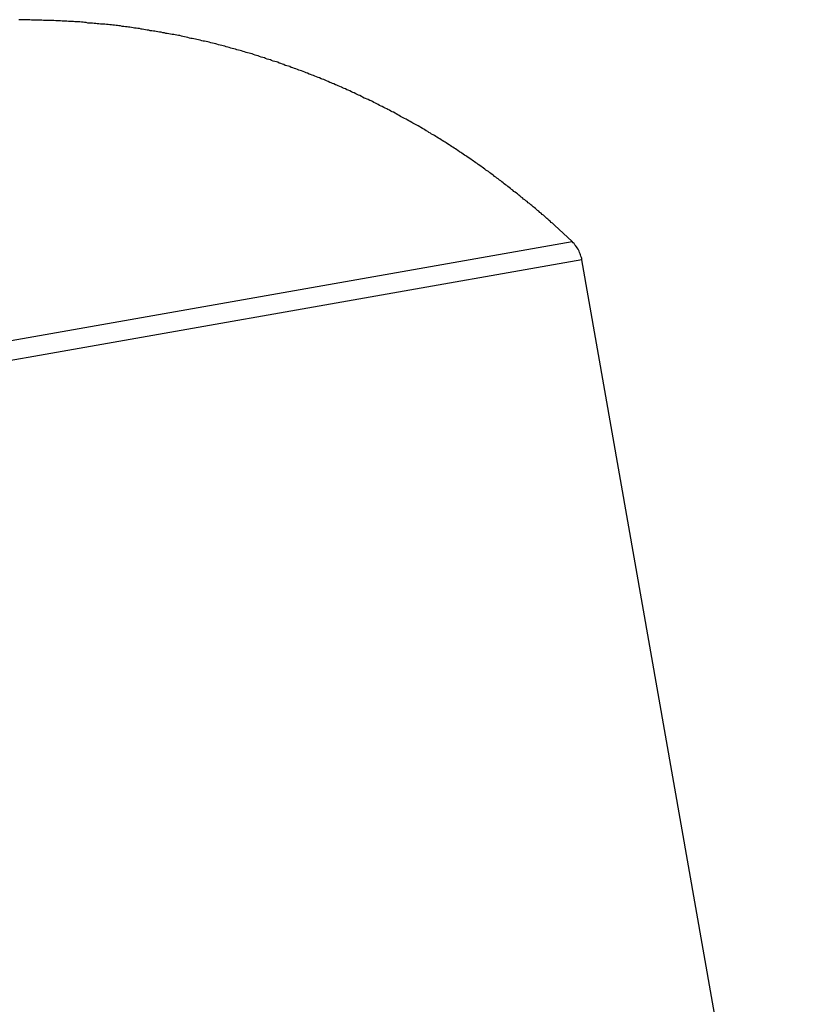
# Model space of a CAD drawing. Extents: x -28.3 to 28.3, y -15.6 to 15.6.
# Drawn here: x -9.1 to -8.5, y 4.4 to 5.2 of the extents above; entities that cross this region are included whole.
import ezdxf

# ---------------------------------------------------------------- set-up
doc = ezdxf.new("R2010")
doc.units = 0
doc.layers.get('0').update_dxf_attribs({"linetype": 'CONTINUOUS'})

msp = doc.modelspace()

# ---------------------------------------------------------------- linework, layer by layer
at = {"color": 0}
for points in [[(-8.6549, 5.006), (-8.668, 5.0182), (-8.668, 5.0182), (-8.6686, 5.0188), (-8.6695, 5.0196), (-8.6704, 5.0202), (-8.6713, 5.0211), (-8.672, 5.0217), (-8.6729, 5.0226), (-8.6738, 5.0232), (-8.6747, 5.0241), (-8.6753, 5.0247), (-8.6762, 5.0256), (-8.6771, 5.0262), (-8.678, 5.0271), (-8.6789, 5.0277), (-8.6798, 5.0286), (-8.6807, 5.0292), (-8.6816, 5.0301), (-8.6816, 5.0301), (-8.6822, 5.0307), (-8.6831, 5.0313), (-8.684, 5.0319), (-8.6849, 5.0328), (-8.6858, 5.0334), (-8.6867, 5.0343), (-8.6876, 5.0349), (-8.6885, 5.0358), (-8.6893, 5.0364), (-8.6902, 5.0371), (-8.6911, 5.0377), (-8.692, 5.0386), (-8.6929, 5.0392), (-8.6938, 5.0401), (-8.6947, 5.0407), (-8.6956, 5.0416), (-8.6956, 5.0416), (-8.6965, 5.0422), (-8.6974, 5.0428), (-8.6983, 5.0434), (-8.6992, 5.0443), (-8.7001, 5.0449), (-8.701, 5.0457), (-8.7019, 5.0463), (-8.7028, 5.0472), (-8.7037, 5.0478), (-8.7046, 5.0484), (-8.7055, 5.049), (-8.7064, 5.0499), (-8.7073, 5.0505), (-8.7082, 5.0513), (-8.7091, 5.0519), (-8.7101, 5.0528), (-8.7101, 5.0528), (-8.711, 5.0534), (-8.7119, 5.054), (-8.7128, 5.0546), (-8.7137, 5.0555), (-8.7146, 5.0561), (-8.7155, 5.0567), (-8.7164, 5.0573), (-8.7174, 5.0582), (-8.7183, 5.0588), (-8.7192, 5.0594), (-8.7201, 5.06), (-8.7211, 5.0609), (-8.722, 5.0615), (-8.7229, 5.0621), (-8.7238, 5.0627), (-8.725, 5.0636), (-8.725, 5.0636), (-8.7259, 5.0642), (-8.7268, 5.0648), (-8.7277, 5.0654), (-8.7286, 5.0661), (-8.7295, 5.0667), (-8.7304, 5.0673), (-8.7313, 5.0679), (-8.7325, 5.0688), (-8.7334, 5.0694), (-8.7343, 5.07), (-8.7352, 5.0706), (-8.7363, 5.0713), (-8.7372, 5.0719), (-8.7381, 5.0725), (-8.739, 5.0731), (-8.7402, 5.074), (-8.7402, 5.074), (-8.7411, 5.0746), (-8.742, 5.0752), (-8.7429, 5.0758), (-8.7441, 5.0764), (-8.745, 5.077), (-8.7459, 5.0776), (-8.7468, 5.0782), (-8.748, 5.079), (-8.7489, 5.0796), (-8.7498, 5.0802), (-8.7507, 5.0808), (-8.7519, 5.0814), (-8.7528, 5.082), (-8.7538, 5.0826), (-8.7547, 5.0832), (-8.7559, 5.084), (-8.7559, 5.084), (-8.7568, 5.0845), (-8.7577, 5.0851), (-8.7586, 5.0857), (-8.7598, 5.0863), (-8.7607, 5.0869), (-8.7618, 5.0875), (-8.7627, 5.0881), (-8.7639, 5.0887), (-8.7648, 5.0893), (-8.7657, 5.0899), (-8.7666, 5.0905), (-8.7678, 5.0911), (-8.7687, 5.0917), (-8.7699, 5.0923), (-8.7708, 5.0929), (-8.772, 5.0935), (-8.772, 5.0935), (-8.7729, 5.0938), (-8.7738, 5.0944), (-8.7747, 5.095), (-8.7759, 5.0956), (-8.7768, 5.0962), (-8.778, 5.0968), (-8.7789, 5.0974), (-8.7801, 5.098), (-8.781, 5.0983), (-8.7821, 5.0989), (-8.783, 5.0995), (-8.7842, 5.1001), (-8.7851, 5.1007), (-8.7863, 5.1013), (-8.7872, 5.1019), (-8.7884, 5.1025), (-8.7884, 5.1025), (-8.7893, 5.1028), (-8.7904, 5.1034), (-8.7913, 5.104), (-8.7925, 5.1046), (-8.7934, 5.105), (-8.7946, 5.1056), (-8.7955, 5.1062), (-8.7967, 5.1068), (-8.7976, 5.1071), (-8.7988, 5.1077), (-8.7997, 5.1083), (-8.8009, 5.1089), (-8.8018, 5.1093), (-8.803, 5.1099), (-8.8039, 5.1105), (-8.8051, 5.1111), (-8.8051, 5.1111), (-8.806, 5.1114), (-8.8072, 5.112), (-8.8081, 5.1123), (-8.8093, 5.1129), (-8.8102, 5.1132), (-8.8114, 5.1138), (-8.8123, 5.1144), (-8.8135, 5.115), (-8.8144, 5.1153), (-8.8156, 5.1159), (-8.8165, 5.1164), (-8.8177, 5.117), (-8.8186, 5.1173), (-8.8198, 5.1179), (-8.821, 5.1185), (-8.8222, 5.1191), (-8.8222, 5.1191), (-8.8231, 5.1194), (-8.8243, 5.12), (-8.8252, 5.1203), (-8.8264, 5.1209), (-8.8273, 5.1212), (-8.8285, 5.1218), (-8.8296, 5.1222), (-8.8308, 5.1228), (-8.8317, 5.1231), (-8.8329, 5.1237), (-8.8338, 5.124), (-8.835, 5.1246), (-8.8359, 5.1249), (-8.8371, 5.1255), (-8.8383, 5.126), (-8.8395, 5.1266), (-8.8395, 5.1266), (-8.8404, 5.1269), (-8.8416, 5.1273), (-8.8425, 5.1276), (-8.8437, 5.1282), (-8.8446, 5.1285), (-8.8458, 5.1291), (-8.847, 5.1294), (-8.8482, 5.13), (-8.8491, 5.1303), (-8.8503, 5.1308), (-8.8514, 5.1311), (-8.8526, 5.1317), (-8.8535, 5.132), (-8.8547, 5.1326), (-8.8559, 5.1329), (-8.8571, 5.1335), (-8.8571, 5.1335), (-8.858, 5.1338), (-8.8592, 5.1341), (-8.8602, 5.1344), (-8.8614, 5.135), (-8.8623, 5.1353), (-8.8635, 5.1358), (-8.8647, 5.1361), (-8.8659, 5.1367), (-8.8668, 5.137), (-8.868, 5.1373), (-8.8692, 5.1376), (-8.8704, 5.1382), (-8.8713, 5.1385), (-8.8725, 5.139), (-8.8737, 5.1393), (-8.8749, 5.1399), (-8.8749, 5.1399), (-8.8758, 5.1402), (-8.877, 5.1405), (-8.8782, 5.1408), (-8.8794, 5.1413), (-8.8803, 5.1416), (-8.8815, 5.1419), (-8.8827, 5.1422), (-8.8839, 5.1428), (-8.8848, 5.1431), (-8.886, 5.1434), (-8.8872, 5.1437), (-8.8884, 5.1443), (-8.8894, 5.1446), (-8.8906, 5.1449), (-8.8918, 5.1452), (-8.893, 5.1458), (-8.893, 5.1458), (-8.8939, 5.1461), (-8.8951, 5.1464), (-8.8963, 5.1467), (-8.8975, 5.147), (-8.8984, 5.1473), (-8.8996, 5.1476), (-8.9008, 5.1479), (-8.902, 5.1484), (-8.9029, 5.1487), (-8.9041, 5.149), (-8.9053, 5.1493), (-8.9065, 5.1496), (-8.9076, 5.1499), (-8.9088, 5.1502), (-8.91, 5.1505), (-8.9112, 5.151), (-8.9112, 5.151), (-8.9121, 5.1512), (-8.9133, 5.1515), (-8.9145, 5.1518), (-8.9157, 5.1521), (-8.9167, 5.1524), (-8.9179, 5.1527), (-8.9191, 5.153), (-8.9203, 5.1533), (-8.9212, 5.1536), (-8.9224, 5.1539), (-8.9236, 5.1542), (-8.9248, 5.1545), (-8.926, 5.1548), (-8.9272, 5.1551), (-8.9284, 5.1554), (-8.9296, 5.1557), (-8.9296, 5.1557), (-8.9305, 5.1557), (-8.9317, 5.156), (-8.9329, 5.1563), (-8.9341, 5.1566), (-8.9352, 5.1568), (-8.9364, 5.1571), (-8.9376, 5.1574), (-8.9388, 5.1577), (-8.9397, 5.1577), (-8.9409, 5.158), (-8.9421, 5.1583), (-8.9433, 5.1586), (-8.9445, 5.1589), (-8.9457, 5.1592), (-8.9469, 5.1595), (-8.9481, 5.1598), (-8.9481, 5.1598), (-8.949, 5.1598), (-8.9502, 5.1601), (-8.9514, 5.1603), (-8.9526, 5.1606), (-8.9538, 5.1606), (-8.955, 5.1609), (-8.9562, 5.1612), (-8.9574, 5.1615), (-8.9584, 5.1615), (-8.9596, 5.1618), (-8.9608, 5.162), (-8.962, 5.1623), (-8.9632, 5.1623), (-8.9644, 5.1626), (-8.9656, 5.1629), (-8.9668, 5.1632), (-8.9668, 5.1632), (-8.9677, 5.1632), (-8.9689, 5.1635), (-8.9701, 5.1635), (-8.9713, 5.1638), (-8.9725, 5.1638), (-8.9737, 5.1641), (-8.9749, 5.1644), (-8.9761, 5.1647), (-8.977, 5.1647), (-8.9782, 5.165), (-8.9794, 5.165), (-8.9806, 5.1653), (-8.9818, 5.1653), (-8.983, 5.1656), (-8.9842, 5.1658), (-8.9854, 5.1661), (-8.9854, 5.1661), (-8.9863, 5.1661), (-8.9875, 5.1664), (-8.9887, 5.1664), (-8.9899, 5.1667), (-8.9911, 5.1667), (-8.9923, 5.167), (-8.9935, 5.167), (-8.9947, 5.1673), (-8.9956, 5.1673), (-8.9968, 5.1675), (-8.998, 5.1675), (-8.9992, 5.1678), (-9.0004, 5.1678), (-9.0016, 5.1681), (-9.0028, 5.1681), (-9.004, 5.1684), (-9.004, 5.1684), (-9.0049, 5.1684), (-9.0061, 5.1684), (-9.0073, 5.1684), (-9.0085, 5.1687), (-9.0097, 5.1687), (-9.0109, 5.1689), (-9.0121, 5.1689), (-9.0133, 5.1692), (-9.0144, 5.1692), (-9.0156, 5.1692), (-9.0168, 5.1692), (-9.018, 5.1695), (-9.0192, 5.1695), (-9.0204, 5.1698), (-9.0216, 5.1698), (-9.0228, 5.1701), (-9.0228, 5.1701), (-9.024, 5.1701), (-9.0252, 5.1701), (-9.0264, 5.1701), (-9.0276, 5.1703), (-9.0288, 5.1703), (-9.03, 5.1703), (-9.0312, 5.1703), (-9.0324, 5.1706), (-9.0336, 5.1706), (-9.0348, 5.1706), (-9.036, 5.1706), (-9.0372, 5.1708), (-9.0384, 5.1708), (-9.0396, 5.1708), (-9.0408, 5.1708), (-9.0421, 5.1711), (-9.0421, 5.1711), (-9.043, 5.1711), (-9.0442, 5.1711), (-9.0454, 5.1711), (-9.0466, 5.1711), (-9.0475, 5.1711), (-9.0487, 5.1711), (-9.0499, 5.1711), (-9.0511, 5.1714), (-9.052, 5.1714), (-9.0532, 5.1714), (-9.0544, 5.1714), (-9.0556, 5.1714), (-9.0566, 5.1714), (-9.0578, 5.1714), (-9.059, 5.1714), (-9.0602, 5.1717), (-9.0602, 5.1717), (-9.0611, 5.1717), (-9.062, 5.1717), (-9.0629, 5.1717), (-9.0641, 5.1717), (-9.065, 5.1717), (-9.0662, 5.1717), (-9.0671, 5.1717), (-9.0683, 5.1717)], [(-9.1505, 4.9186), (-8.6549, 5.006)], [(-9.1505, 4.9186), (-8.6549, 5.006)], [(-9.1505, 4.9186), (-8.6549, 5.006)], [(-9.1505, 4.9186), (-8.6549, 5.006)], [(-9.1505, 4.9186), (-8.6549, 5.006)], [(-9.1505, 4.9186), (-8.6549, 5.006)], [(-9.1505, 4.9186), (-8.6549, 5.006)], [(-9.1505, 4.9186), (-8.6549, 5.006)], [(-9.1505, 4.9186), (-8.6549, 5.006)], [(-9.1505, 4.9186), (-8.6549, 5.006)], [(-9.1505, 4.9186), (-8.6549, 5.006)], [(-9.1505, 4.9186), (-8.6549, 5.006)], [(-9.1505, 4.9186), (-8.6549, 5.006)], [(-9.1505, 4.9186), (-8.6549, 5.006)], [(-9.1505, 4.9186), (-8.6549, 5.006)], [(-9.1505, 4.9186), (-8.6549, 5.006)], [(-9.1505, 4.9186), (-8.6549, 5.006)], [(-9.1505, 4.9186), (-8.6549, 5.006)], [(-9.1505, 4.9186), (-8.6549, 5.006)], [(-9.1505, 4.9186), (-8.6549, 5.006)], [(-9.1505, 4.9186), (-8.6549, 5.006)], [(-8.6476, 4.9923), (-8.6476, 4.9923), (-8.6476, 4.9932), (-8.6479, 4.9941), (-8.6482, 4.995), (-8.6485, 4.996), (-8.6488, 4.9969), (-8.6492, 4.9978), (-8.6495, 4.9987), (-8.6501, 4.9997), (-8.6504, 5.0003), (-8.651, 5.0012), (-8.6516, 5.002), (-8.6522, 5.0029), (-8.6528, 5.0035), (-8.6534, 5.0044), (-8.654, 5.0051), (-8.6549, 5.006)], [(-8.6549, 5.006), (-8.6549, 5.006)], [(-8.6476, 4.9923), (-9.1479, 4.9041)], [(-8.6476, 4.9923), (-9.1479, 4.9041)], [(-8.6476, 4.9923), (-9.1479, 4.9041)], [(-8.6476, 4.9923), (-9.1479, 4.9041)], [(-8.6476, 4.9923), (-9.1479, 4.9041)], [(-8.6476, 4.9923), (-9.1479, 4.9041)], [(-8.6476, 4.9923), (-9.1479, 4.9041)], [(-8.6476, 4.9923), (-9.1479, 4.9041)], [(-8.6476, 4.9923), (-9.1479, 4.9041)], [(-8.6476, 4.9923), (-9.1479, 4.9041)], [(-8.6476, 4.9923), (-9.1479, 4.9041)], [(-8.6476, 4.9923), (-9.1479, 4.9041)], [(-8.6476, 4.9923), (-9.1479, 4.9041)], [(-8.6476, 4.9923), (-9.1479, 4.9041)], [(-8.6476, 4.9923), (-9.1479, 4.9041)], [(-8.6476, 4.9923), (-9.1479, 4.9041)], [(-8.6476, 4.9923), (-9.1479, 4.9041)], [(-8.6476, 4.9923), (-9.1479, 4.9041)], [(-8.6476, 4.9923), (-9.1479, 4.9041)], [(-8.6476, 4.9923), (-9.1479, 4.9041)], [(-8.6476, 4.9923), (-9.1479, 4.9041)], [(-8.6476, 4.9923), (-8.6476, 4.9923)], [(-8.488, 4.0869), (-8.6476, 4.9923)], [(-8.488, 4.0869), (-8.6476, 4.9923)], [(-8.488, 4.0869), (-8.6476, 4.9923)], [(-8.488, 4.0869), (-8.6476, 4.9923)], [(-8.488, 4.0869), (-8.6476, 4.9923)], [(-8.488, 4.0869), (-8.6476, 4.9923)], [(-8.488, 4.0869), (-8.6476, 4.9923)], [(-8.488, 4.0869), (-8.6476, 4.9923)], [(-8.488, 4.0869), (-8.6476, 4.9923)], [(-8.488, 4.0869), (-8.6476, 4.9923)], [(-8.488, 4.0869), (-8.6476, 4.9923)], [(-8.488, 4.0869), (-8.6476, 4.9923)], [(-8.488, 4.0869), (-8.6476, 4.9923)], [(-8.488, 4.0869), (-8.6476, 4.9923)], [(-8.488, 4.0869), (-8.6476, 4.9923)], [(-8.488, 4.0869), (-8.6476, 4.9923)], [(-8.488, 4.0869), (-8.6476, 4.9923)], [(-8.488, 4.0869), (-8.6476, 4.9923)], [(-8.488, 4.0869), (-8.6476, 4.9923)], [(-8.488, 4.0869), (-8.6476, 4.9923)], [(-8.488, 4.0869), (-8.6476, 4.9923)], [(-8.6476, 4.9923), (-8.6476, 4.9923)]]:
    msp.add_lwpolyline(points, dxfattribs=at)

doc.saveas('drawing.dxf')
